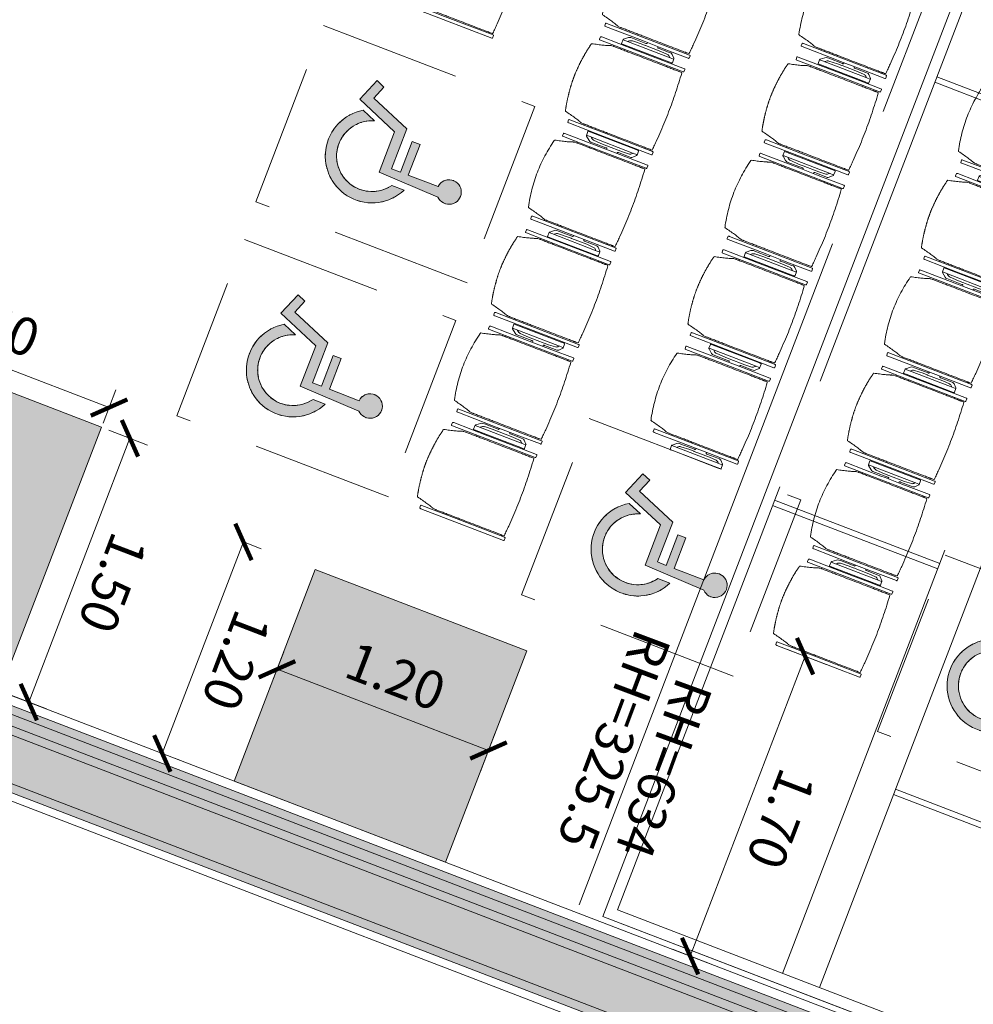
# Model space of a CAD drawing. Units: metres. Extents: x 6168 to 6379, y 343792 to 344095.
# Drawn here: x 6181 to 6187, y 344051 to 344056 of the extents above; entities that cross this region are included whole.
import ezdxf

# ---------------------------------------------------------------- set-up
doc = ezdxf.new("R2010")
doc.units = ezdxf.units.M
doc.header["$LTSCALE"] = 3
doc.header["$PDMODE"] = 35
doc.header["$PDSIZE"] = 0.3
for name, pattern in [('DASHED', [0.75, 0.5, -0.25]), ('MITTE', [2, 1.25, -0.25, 0.25, -0.25]), ('STRICHPUNKT', [7, 5, -1, 0, -1]), ('VERDECKT', [2.5, 2, -0.5])]:
    doc.linetypes.add(name, pattern=pattern)
doc.layers.get('0').update_dxf_attribs({"linetype": 'CONTINUOUS', "lineweight": 30})
doc.layers.get('Defpoints').update_dxf_attribs({"linetype": 'CONTINUOUS'})
for name, color, linetype, lineweight in [('A_01_Bebauung_Bestand', 7, 'CONTINUOUS', 20), ('A_03_DS_Deckensprung', 7, 'MITTE', 0), ('A_03_Technik', 7, 'MITTE', 0), ('A_04_Möblierung_Lose', 7, 'CONTINUOUS', 5), ('A_06_DIM_Kotenschnur', 7, 'CONTINUOUS', 5)]:
    doc.layers.add(name, color=color, linetype=linetype, lineweight=lineweight)
for name, color, linetype, lineweight, true_color in [('A_03_DS_Deckenraster', 7, 'VERDECKT', 5, 0xcc0099), ('A_03_DS_Züge', 7, 'STRICHPUNKT', 15, 0x5f9a4c), ('A_06_Solid_Bestand', 7, 'CONTINUOUS', 0, 0x595959)]:
    doc.layers.add(name, color=color, linetype=linetype, lineweight=lineweight, true_color=true_color)
doc.layers.add('B_S+V_Schraff_SV', color=7, linetype='CONTINUOUS', lineweight=13, true_color=0xa5e59f, transparency=0.4)
doc.styles.get("Standard").update_dxf_attribs({"font": 'simplex.shx'})
doc.dimstyles.get("Standard").update_dxf_attribs({"dimtxt": 0.2, "dimasz": 0.15, "dimexe": 0.1, "dimexo": 0.0225, "dimgap": 0.09, "dimtad": 1, "dimzin": 0, "dimdsep": 46, "dimtxsty": 'Standard', "dimblk": 'ARCHTICK', "dimcen": 0.09, "dimclrd": 256, "dimclre": 256, "dimadec": 0, "dimazin": 0, "dimtfac": 1, "dimtofl": 0, "dimtmove": 0, "dimatfit": 3, "dimldrblk": 'ARCHTICK', "dimfxl": 0.12, "dimfxlon": 1, "dimtolj": 1, "dimtzin": 0, "dimlwd": 5, "dimlwe": 5, "dimarcsym": 0})

# ---------------------------------------------------------------- blocks, each defined once
blk = doc.blocks.new('F1_F2_Deckenraster')
at = {"layer": 'A_03_DS_Deckenraster', "ltscale": 0.4}
for p, q in [((-20.691, -21.0871), (0, -9.1411)), ((-19.6977, -20.5136), (-25.988, -9.6185)), ((-19.8796, -20.6186), (-26.198, -9.6747)), ((-20.691, -21.0871), (-27.18, -9.8479)), ((-22.2421, -16.5266), (-23.0535, -16.9951)), ((-22.2271, -16.5526), (-23.0385, -17.0211)), ((-21.0421, -18.605), (-21.8535, -19.0735)), ((-21.0271, -18.631), (-21.8385, -19.0995)), ((-19.4678, -19.0818), (-20.2602, -19.5393)), ((-19.4528, -19.1078), (-20.2452, -19.5653))]:
    blk.add_line(p, q, dxfattribs=at)
blk = doc.blocks.new('F1_F2_Züge')
at = {"layer": 'A_03_DS_Züge', "ltscale": 0.4}
for p, q in [((-19.408, -20.6186), (1.305, -8.6599)), ((-19.408, -20.619), (1.305, -8.6604)), ((-19.408, -20.6186), (-25.935, -9.3135)), ((-19.408, -20.619), (-25.935, -9.3139))]:
    blk.add_line(p, q, dxfattribs=at)
blk = doc.blocks.new('_ArchTick')
at = {"color": 0, "linetype": 'ByBlock', "const_width": 0.15}
blk.add_lwpolyline([(-0.5, -0.5), (0.5, 0.5)], dxfattribs=at)
blk = doc.blocks.new('*D245')
at = {"layer": 'A_06_DIM_Kotenschnur', "lineweight": 5, "transparency": 16777216}
for p, q in [((-23.6523, -21.1747), (-23.5657, -21.1247)), ((-23.0523, -22.214), (-23.6523, -21.1747)), ((-23.0523, -22.214), (-22.9657, -22.164))]:
    blk.add_line(p, q, dxfattribs=at)
at = {"layer": 'Defpoints', "color": 0, "transparency": 16777216}
for p in [(-23.6523, -21.1747), (-23.6523, -21.1747), (-23.0523, -22.214)]:
    blk.add_point(p, dxfattribs=at)
at = {"layer": 'A_06_DIM_Kotenschnur', "lineweight": 5, "transparency": 16777216, "xscale": 0.15, "yscale": 0.15, "zscale": 0.15}
for p, rotation in [((-23.6523, -21.1747), 120.0000395307218), ((-23.0523, -22.214), 300.0000395307218)]:
    blk.add_blockref('_ArchTick', p, dxfattribs=dict(at, rotation=rotation))
at = {"layer": 'A_06_DIM_Kotenschnur', "color": 0, "transparency": 16777216, "insert": (-23.1877, -21.5993), "char_height": 0.2, "attachment_point": 5, "rotation": 300}
blk.add_mtext('\\A1;1.20', dxfattribs=at)
blk = doc.blocks.new('*D246')
at = {"layer": 'A_06_DIM_Kotenschnur', "lineweight": 5, "transparency": 16777216}
for p, q in [((-21.917, -20.9652), (-22.027, -20.7746)), ((-23.0163, -21.4612), (-21.977, -20.8612)), ((-22.9563, -21.5652), (-23.0663, -21.3746))]:
    blk.add_line(p, q, dxfattribs=at)
at = {"layer": 'Defpoints', "color": 0, "transparency": 16777216}
for p in [(-21.977, -20.8612), (-21.8901, -21.0119), (-22.9293, -21.6119)]:
    blk.add_point(p, dxfattribs=at)
at = {"layer": 'A_06_DIM_Kotenschnur', "lineweight": 5, "transparency": 16777216, "xscale": 0.15, "yscale": 0.15, "zscale": 0.15}
for p, rotation in [((-21.977, -20.8612), 29.99999993808088), ((-23.0163, -21.4612), 209.9999999380809)]:
    blk.add_blockref('_ArchTick', p, dxfattribs=dict(at, rotation=rotation))
at = {"layer": 'A_06_DIM_Kotenschnur', "color": 0, "transparency": 16777216, "insert": (-22.5917, -20.9967), "char_height": 0.2, "attachment_point": 5, "rotation": 30}
blk.add_mtext('\\A1;1.20', dxfattribs=at)
blk = doc.blocks.new('*D252')
at = {"layer": 'A_06_DIM_Kotenschnur', "lineweight": 5, "transparency": 16777216}
for p, q in [((-24.5611, -21.3565), (-24.3706, -21.2465)), ((-24.4572, -21.2965), (-23.7091, -22.5922)), ((-23.8131, -22.6522), (-23.6225, -22.5422))]:
    blk.add_line(p, q, dxfattribs=at)
at = {"layer": 'Defpoints', "color": 0, "transparency": 16777216}
for p in [(-24.6324, -21.3976), (-23.7091, -22.5922), (-23.8843, -22.6933)]:
    blk.add_point(p, dxfattribs=at)
at = {"layer": 'A_06_DIM_Kotenschnur', "lineweight": 5, "transparency": 16777216, "xscale": 0.15, "yscale": 0.15, "zscale": 0.15}
for p, rotation in [((-24.4572, -21.2965), 120.0000001553663), ((-23.7091, -22.5922), 300.0000001553663)]:
    blk.add_blockref('_ArchTick', p, dxfattribs=dict(at, rotation=rotation))
at = {"layer": 'A_06_DIM_Kotenschnur', "color": 0, "transparency": 16777216, "insert": (-23.9186, -21.8493), "char_height": 0.2, "attachment_point": 5, "rotation": 300}
blk.add_mtext('\\A1;1.50', dxfattribs=at)
blk = doc.blocks.new('*D253')
at = {"layer": 'A_06_DIM_Kotenschnur', "lineweight": 5, "transparency": 16777216}
for p, q in [((-24.6091, -21.3567), (-24.7032, -21.1932)), ((-25.9526, -22.0281), (-24.6533, -21.2799)), ((-25.9083, -22.1049), (-26.0025, -21.9414))]:
    blk.add_line(p, q, dxfattribs=at)
at = {"layer": 'Defpoints', "color": 0, "transparency": 16777216}
for p in [(-24.6533, -21.2799), (-24.5978, -21.3762), (-25.8971, -22.1244)]:
    blk.add_point(p, dxfattribs=at)
at = {"layer": 'A_06_DIM_Kotenschnur', "lineweight": 5, "transparency": 16777216, "xscale": 0.15, "yscale": 0.15, "zscale": 0.15}
for p, rotation in [((-24.6533, -21.2799), 29.93584010062157), ((-25.9526, -22.0281), 209.9358401006216)]:
    blk.add_blockref('_ArchTick', p, dxfattribs=dict(at, rotation=rotation))
at = {"layer": 'A_06_DIM_Kotenschnur', "color": 0, "transparency": 16777216, "insert": (-25.3978, -21.4893), "char_height": 0.2, "attachment_point": 5, "rotation": 29.9358}
blk.add_mtext('\\A1;1.50', dxfattribs=at)
blk = doc.blocks.new('PISA_Stuhl ohne')
at = {"layer": 'A_04_Möblierung_Lose', "linetype": 'Continuous'}
for p, q in [((-24.4, 27.96), (-24.4, 47.35)), ((-24.36, 47.79), (-24.39, 47.39)), ((-22.84, 47.98), (-24.16, 47.98)), ((-24.16, 47.98), (-24.16, 47.98)), ((-22.84, 47.98), (-22.84, 47.98)), ((22.6, 27.96), (22.6, 47.35)), ((22.64, 47.79), (22.61, 47.39)), ((24.16, 47.98), (22.84, 47.98)), ((22.84, 47.98), (22.84, 47.98)), ((24.16, 47.98), (24.16, 47.98)), ((24.39, 47.39), (24.36, 47.79)), ((-22, 40.62), (-22, 39.8)), ((22, 40.71), (22, 39.9)), ((-24.4, 12.58), (-24.4, 27.96)), ((22.6, 0.44), (22.6, 27.96)), ((24.4, 27.96), (24.4, 0.44)), ((-24.4, 0.44), (-24.4, 12.58)), ((-24.39, 0.39), (-24.37, 0.25)), ((-24.17, 0.07), (-22.83, 0.07)), ((-24.17, 0.07), (-24.17, 0.07)), ((-22.83, 0.07), (-22.83, 0.07)), ((22.61, 0.39), (22.63, 0.25)), ((22.83, 0.07), (24.17, 0.07)), ((22.83, 0.07), (22.83, 0.07)), ((24.17, 0.07), (24.17, 0.07)), ((24.37, 0.25), (24.39, 0.39))]:
    blk.add_line(p, q, dxfattribs=at)
for points in [[(18.89, 51.27), (18.6, 51.34), (18.31, 51.41), (18.02, 51.48), (17.73, 51.54), (17.44, 51.61), (17.15, 51.67), (16.86, 51.73), (16.56, 51.79), (16.27, 51.85), (15.98, 51.91), (15.69, 51.96), (15.39, 52.02), (15.1, 52.07), (14.81, 52.12), (14.51, 52.18), (14.22, 52.23), (13.93, 52.28), (13.63, 52.33), (13.34, 52.37), (13.04, 52.42), (12.75, 52.47), (12.46, 52.51), (12.16, 52.56), (11.87, 52.6), (11.57, 52.64), (11.28, 52.68), (10.98, 52.72), (10.69, 52.76), (10.39, 52.79), (10.09, 52.83), (9.8, 52.87), (9.5, 52.9), (9.21, 52.93), (8.91, 52.97), (8.61, 53), (8.32, 53.03), (8.02, 53.06), (7.72, 53.09), (7.43, 53.11), (7.13, 53.14), (6.83, 53.17), (6.53, 53.19), (6.24, 53.22), (5.94, 53.24), (5.64, 53.26), (5.34, 53.28), (5.05, 53.31), (4.75, 53.33), (4.45, 53.35), (4.15, 53.36), (3.85, 53.38), (3.56, 53.4), (3.26, 53.41), (2.96, 53.43), (2.66, 53.44), (2.37, 53.45), (2.07, 53.46), (1.77, 53.47), (1.47, 53.48), (1.18, 53.48), (0.88, 53.49), (0.58, 53.49), (0.28, 53.49), (-0.01, 53.49), (-0.31, 53.49), (-0.61, 53.48), (-0.91, 53.48), (-1.2, 53.47), (-1.5, 53.46), (-1.8, 53.45), (-2.1, 53.44), (-2.39, 53.43), (-2.69, 53.41), (-2.99, 53.4), (-3.29, 53.38), (-3.58, 53.36), (-3.88, 53.35), (-4.18, 53.33), (-4.48, 53.31), (-4.77, 53.29), (-5.07, 53.26), (-5.37, 53.24), (-5.67, 53.22), (-5.96, 53.19), (-6.26, 53.17), (-6.56, 53.14), (-6.86, 53.12), (-7.15, 53.09), (-7.45, 53.06), (-7.75, 53.03), (-8.04, 53), (-8.34, 52.97), (-8.64, 52.94), (-8.93, 52.9), (-9.23, 52.87), (-9.52, 52.83), (-9.82, 52.8), (-10.12, 52.76), (-10.41, 52.72), (-10.71, 52.68), (-11, 52.64), (-11.3, 52.6), (-11.59, 52.56), (-11.89, 52.52), (-12.18, 52.47), (-12.47, 52.43), (-12.77, 52.38), (-13.06, 52.33), (-13.36, 52.28), (-13.65, 52.23), (-13.94, 52.18), (-14.24, 52.13), (-14.53, 52.08), (-14.82, 52.02), (-15.11, 51.97), (-15.41, 51.91), (-15.7, 51.86), (-15.99, 51.8), (-16.28, 51.74), (-16.57, 51.68), (-16.86, 51.61), (-17.16, 51.55), (-17.45, 51.48), (-17.74, 51.42), (-18.03, 51.35), (-18.32, 51.28), (-18.61, 51.21), (-18.9, 51.14)], [(-22.64, 47.79), (-22.61, 47.39), (-22.6, 47.35), (-22.6, 27.96), (-22.6, 0.44), (-22.61, 0.39), (-22.63, 0.25)], [(22.61, 47.39), (22.6, 47.35)], [(24.39, 47.39), (24.4, 47.35)], [(24.4, 47.35), (24.4, 27.96)], [(-24.39, 0.39), (-24.4, 0.44)], [(22.61, 0.39), (22.6, 0.44)], [(24.39, 0.39), (24.4, 0.44)]]:
    blk.add_lwpolyline(points, dxfattribs=at)
at = {"layer": 'A_04_Möblierung_Lose'}
blk.add_lwpolyline([(-24.39, 47.39), (-24.4, 47.35)], dxfattribs=at)
at = {"layer": 'A_04_Möblierung_Lose', "linetype": 'Continuous'}
for points in [[(-24.16, 47.98), (-24.17, 47.98), (-24.19, 47.97), (-24.21, 47.97), (-24.24, 47.96), (-24.27, 47.95), (-24.29, 47.93), (-24.31, 47.91), (-24.33, 47.89), (-24.34, 47.86), (-24.35, 47.83), (-24.36, 47.81), (-24.36, 47.79), (-24.36, 47.78)], [(-22.64, 47.78), (-22.64, 47.79), (-22.64, 47.81), (-22.65, 47.83), (-22.66, 47.86), (-22.67, 47.89), (-22.69, 47.91), (-22.71, 47.93), (-22.73, 47.95), (-22.76, 47.96), (-22.79, 47.97), (-22.81, 47.97), (-22.83, 47.98), (-22.84, 47.98)], [(22.84, 47.98), (22.83, 47.98), (22.81, 47.97), (22.79, 47.97), (22.76, 47.96), (22.73, 47.95), (22.71, 47.93), (22.69, 47.91), (22.67, 47.89), (22.66, 47.86), (22.65, 47.83), (22.64, 47.81), (22.64, 47.79), (22.64, 47.78)], [(24.36, 47.78), (24.36, 47.79), (24.36, 47.81), (24.35, 47.83), (24.34, 47.86), (24.33, 47.89), (24.31, 47.91), (24.29, 47.93), (24.27, 47.95), (24.24, 47.96), (24.21, 47.97), (24.19, 47.97), (24.17, 47.98), (24.16, 47.98)], [(-24.37, 0.27), (-24.37, 0.26), (-24.37, 0.24), (-24.36, 0.22), (-24.35, 0.19), (-24.34, 0.16), (-24.32, 0.14), (-24.3, 0.12), (-24.28, 0.1), (-24.25, 0.09), (-24.22, 0.08), (-24.2, 0.07), (-24.18, 0.07), (-24.17, 0.07)], [(-22.83, 0.07), (-22.82, 0.07), (-22.8, 0.07), (-22.77, 0.08), (-22.75, 0.09), (-22.72, 0.1), (-22.7, 0.12), (-22.68, 0.14), (-22.66, 0.16), (-22.65, 0.19), (-22.64, 0.22), (-22.63, 0.24), (-22.63, 0.26), (-22.63, 0.27)], [(22.63, 0.27), (22.63, 0.26), (22.63, 0.24), (22.64, 0.22), (22.65, 0.19), (22.66, 0.16), (22.68, 0.14), (22.7, 0.12), (22.72, 0.1), (22.75, 0.09), (22.78, 0.08), (22.8, 0.07), (22.82, 0.07), (22.83, 0.07)], [(24.17, 0.07), (24.18, 0.07), (24.2, 0.07), (24.23, 0.08), (24.25, 0.09), (24.28, 0.1), (24.3, 0.12), (24.32, 0.14), (24.34, 0.16), (24.35, 0.19), (24.36, 0.22), (24.37, 0.24), (24.37, 0.26), (24.37, 0.27)]]:
    blk.add_open_spline(points, degree=3, dxfattribs=at)
for points, knots in [([(-19.18, 50.99), (-19.42, 49.97), (-19.66, 48.92), (-20.14, 46.93), (-20.38, 45.97), (-20.85, 44.26), (-21.08, 43.5), (-21.37, 42.63), (-21.42, 42.47), (-21.51, 42.23), (-21.54, 42.16), (-21.59, 42.02), (-21.62, 41.96), (-21.68, 41.83), (-21.7, 41.76), (-21.76, 41.57), (-21.79, 41.45), (-21.88, 41.09), (-21.94, 40.92), (-22, 40.62)], [0, 0, 0, 0, 0.25, 0.25, 0.5, 0.5, 0.75, 0.75, 0.8125, 0.8125, 0.84375, 0.84375, 0.875, 0.875, 0.90625, 0.90625, 0.9375, 0.9375, 1, 1, 1, 1]), ([(-19.18, 50.99), (-19.18, 51), (-19.17, 51.01), (-19.14, 51.04), (-19.13, 51.05), (-19.08, 51.07), (-19.06, 51.08), (-19, 51.11), (-18.97, 51.12), (-18.92, 51.13), (-18.91, 51.13), (-18.9, 51.14)], [0, 0, 0, 0, 0.224004, 0.224004, 0.447802, 0.447802, 0.675436, 0.675436, 0.911307, 0.911307, 1, 1, 1, 1]), ([(18.89, 51.27), (18.92, 51.26), (18.95, 51.26), (19, 51.24), (19.03, 51.23), (19.09, 51.2), (19.11, 51.19), (19.15, 51.17), (19.16, 51.16), (19.17, 51.14), (19.17, 51.14), (19.17, 51.13)], [0, 0, 0, 0, 0.185773, 0.185773, 0.427403, 0.427403, 0.668474, 0.668474, 0.90083, 0.90083, 1, 1, 1, 1]), ([(22, 40.71), (21.94, 41.04), (21.88, 41.23), (21.79, 41.58), (21.76, 41.7), (21.7, 41.89), (21.67, 41.96), (21.62, 42.08), (21.59, 42.13), (21.54, 42.27), (21.51, 42.34), (21.42, 42.58), (21.37, 42.75), (21.08, 43.63), (20.85, 44.38), (20.14, 46.95), (19.66, 49.11), (19.17, 51.13)], [0, 0, 0, 0, 0.0625, 0.0625, 0.09375, 0.09375, 0.125, 0.125, 0.15625, 0.15625, 0.1875, 0.1875, 0.25, 0.25, 0.5, 0.5, 1, 1, 1, 1]), ([(-22, 39.8), (-22, 39.68), (-22, 39.54), (-22, 39.17), (-22, 38.94), (-22, 38.38), (-22, 38.04), (-22, 37.31), (-22, 36.89), (-22, 36.04), (-22, 35.61), (-22, 34.76), (-22, 34.33), (-22, 33.05), (-22, 32.2), (-22, 27.95), (-22, 24.55), (-22, 19.45), (-22, 17.76), (-22, 14.36), (-22, 12.67), (-22, 10.12), (-22, 9.27), (-22, 7.57), (-22, 6.72), (-22, 5.45), (-22, 5.02), (-22, 4.16), (-22, 3.73), (-22, 3.12), (-22, 2.92), (-22, 2.53), (-22, 2.33), (-22, 1.77), (-22, 1.43), (-22, 1.12)], [0, 0, 0, 0, 0.03125, 0.03125, 0.0625, 0.0625, 0.09375, 0.09375, 0.125, 0.125, 0.15625, 0.15625, 0.1875, 0.1875, 0.25, 0.25, 0.5, 0.5, 0.625, 0.625, 0.75, 0.75, 0.8125, 0.8125, 0.875, 0.875, 0.90625, 0.90625, 0.9375, 0.9375, 0.953125, 0.953125, 0.96875, 0.96875, 1, 1, 1, 1]), ([(22, 1.12), (22, 1.43), (22, 1.77), (22, 2.33), (22, 2.52), (22, 2.92), (22, 3.12), (22, 3.73), (22, 4.16), (22, 5.02), (22, 5.44), (22, 7.57), (22, 9.27), (22, 12.66), (22, 14.35), (22, 17.74), (22, 19.44), (22, 22.83), (22, 24.53), (22, 27.07), (22, 27.92), (22, 29.61), (22, 30.46), (22, 32.16), (22, 33.01), (22, 34.28), (22, 34.71), (22, 35.56), (22, 35.99), (22, 36.83), (22, 37.25), (22, 38.01), (22, 38.35), (22, 38.95), (22, 39.2), (22, 39.61), (22, 39.77), (22, 39.9)], [0, 0, 0, 0, 0.03125, 0.03125, 0.046875, 0.046875, 0.0625, 0.0625, 0.09375, 0.09375, 0.125, 0.125, 0.25, 0.25, 0.375, 0.375, 0.5, 0.5, 0.625, 0.625, 0.6875, 0.6875, 0.75, 0.75, 0.8125, 0.8125, 0.84375, 0.84375, 0.875, 0.875, 0.90625, 0.90625, 0.9375, 0.9375, 0.96875, 0.96875, 1, 1, 1, 1]), ([(-22, 1.12), (-22, 1.1), (-21.99, 1.08), (-21.97, 1.03), (-21.96, 1.01), (-21.91, 0.97), (-21.89, 0.96), (-21.83, 0.93), (-21.8, 0.92), (-21.76, 0.92), (-21.75, 0.91), (-21.74, 0.91)], [0, 0, 0, 0, 0.234724, 0.234724, 0.469461, 0.469461, 0.704013, 0.704013, 0.938475, 0.938475, 1, 1, 1, 1]), ([(-21.74, 0.91), (-19.94, 0.74), (-18.13, 0.63), (-14.51, 0.41), (-12.7, 0.33), (-9.08, 0.17), (-7.27, 0.09), (-3.63, 0), (-1.82, 0), (1.82, 0), (3.64, 0), (7.27, 0.09), (9.08, 0.17), (12.71, 0.33), (14.52, 0.42), (17.23, 0.58), (18.13, 0.64), (19.94, 0.76), (20.84, 0.83), (21.74, 0.91)], [0, 0, 0, 0, 0.125, 0.125, 0.25, 0.25, 0.375, 0.375, 0.5, 0.5, 0.625, 0.625, 0.75, 0.75, 0.875, 0.875, 0.9375, 0.9375, 1, 1, 1, 1]), ([(21.74, 0.91), (21.77, 0.92), (21.81, 0.92), (21.87, 0.94), (21.89, 0.96), (21.94, 0.99), (21.96, 1.01), (21.99, 1.06), (22, 1.08), (22, 1.11), (22, 1.12), (22, 1.12)], [0, 0, 0, 0, 0.234448, 0.234448, 0.468896, 0.468896, 0.703347, 0.703347, 0.937838, 0.937838, 1, 1, 1, 1])]:
    blk.add_open_spline(points, degree=3, knots=knots, dxfattribs=at)
blk = doc.blocks.new('PISA_Stuhl mit')
at = {"layer": 'A_04_Möblierung_Lose', "linetype": 'Continuous'}
for p, q in [((-24.4, 27.96), (-24.4, 47.35)), ((-24.36, 47.78), (-24.39, 47.39)), ((-22.84, 47.98), (-24.16, 47.98)), ((-24.16, 47.98), (-24.16, 47.97)), ((-22.84, 47.98), (-22.84, 47.97)), ((-22.61, 47.39), (-22.64, 47.78)), ((-22.6, 47.35), (-22.6, 27.96)), ((22.6, 0.44), (22.6, 47.35)), ((22.64, 47.78), (22.61, 47.39)), ((24.16, 47.98), (22.84, 47.98)), ((22.84, 47.98), (22.84, 47.97)), ((24.16, 47.98), (24.16, 47.97)), ((24.39, 47.39), (24.36, 47.78)), ((24.4, 47.35), (24.4, 27.96)), ((-22, 40.62), (-22, 39.8)), ((22, 40.71), (22, 39.9)), ((-29.9, 34.68), (-29.9, 36.09)), ((-29.9, 9.47), (-29.9, 34.68)), ((-27.55, 36.26), (-29.77, 36.26)), ((-27.6, 34.68), (-27.6, 36.2)), ((-27.6, 9.47), (-27.6, 34.68)), ((-27.34, 33.18), (-27.6, 33.44)), ((-27.24, 36.04), (-25.56, 33.97)), ((-26.2, 26.52), (-26.45, 31.41)), ((-25.1, 32.79), (-25.1, 24.2)), ((25.1, 32.79), (25.1, 31.93)), ((25.1, 31.93), (25.1, 24.2)), ((27.24, 36.04), (25.56, 33.97)), ((26.2, 26.52), (26.45, 31.41)), ((27.34, 33.18), (27.6, 33.44)), ((29.77, 36.26), (27.55, 36.26)), ((27.6, 34.68), (27.6, 36.2)), ((27.6, 9.47), (27.6, 34.68)), ((29.9, 34.68), (29.9, 36.09)), ((29.9, 9.47), (29.9, 34.68)), ((-26.2, 24.2), (-26.2, 26.52)), ((-24.4, 25.51), (-24.4, 27.96)), ((-22.6, 27.96), (-22.6, 0.44)), ((24.4, 27.96), (24.4, 25.51)), ((26.2, 24.2), (26.2, 26.52)), ((-26.2, 15.3), (-26.2, 24.2)), ((-25.1, 24.2), (-25.1, 24)), ((-25.1, 24), (-25.1, 23.93)), ((-24.8, 23.63), (-24.4, 23.63)), ((-24.4, 15.98), (-24.4, 25.51)), ((24.4, 25.51), (24.4, 15.98)), ((24.8, 23.63), (24.4, 23.63)), ((25.1, 24.2), (25.1, 24)), ((25.1, 24), (25.1, 23.93)), ((26.2, 24), (26.2, 24.2)), ((26.2, 15.3), (26.2, 24)), ((-25.1, 17.38), (-25.1, 17.33)), ((-25.1, 17.33), (-25.1, 17.17)), ((-25.1, 17.17), (-25.1, 10.99)), ((-24.8, 17.68), (-24.4, 17.68)), ((-24.4, 12.57), (-24.4, 15.98)), ((24.8, 17.68), (24.4, 17.68)), ((24.4, 15.98), (24.4, 12.57)), ((25.1, 17.38), (25.1, 17.17)), ((25.1, 17.17), (25.1, 10.99)), ((-26.45, 11.41), (-26.2, 15.3)), ((-25.1, 10.99), (-25.1, 10.09)), ((-24.4, 0.44), (-24.4, 12.57)), ((24.4, 12.57), (24.4, 0.44)), ((25.1, 10.99), (25.1, 10.09)), ((26.45, 11.41), (26.2, 15.3)), ((-29.9, 7.85), (-29.9, 9.47)), ((-29.58, 7.45), (-27.42, 7.45)), ((-27.6, 9.79), (-27.34, 9.99)), ((-27.6, 7.67), (-27.6, 9.47)), ((-25.56, 9.14), (-27.16, 7.57)), ((25.56, 9.14), (27.16, 7.57)), ((27.6, 9.79), (27.34, 9.99)), ((27.42, 7.45), (29.58, 7.45)), ((27.6, 7.67), (27.6, 9.47)), ((29.9, 7.85), (29.9, 9.47)), ((-24.39, 0.38), (-24.37, 0.24)), ((-24.17, 0.06), (-24.17, 0.07)), ((-24.17, 0.06), (-22.83, 0.06)), ((-22.83, 0.06), (-22.83, 0.07)), ((-22.63, 0.24), (-22.61, 0.38)), ((22.61, 0.38), (22.63, 0.24)), ((22.83, 0.06), (22.83, 0.07)), ((22.83, 0.06), (24.17, 0.06)), ((24.17, 0.06), (24.17, 0.07)), ((24.37, 0.24), (24.39, 0.38))]:
    blk.add_line(p, q, dxfattribs=at)
at = {"layer": 'A_04_Möblierung_Lose'}
for points in [[(-24.39, 47.39), (-24.4, 47.35)], [(-22.61, 47.39), (-22.6, 47.35)], [(22.61, 47.39), (22.6, 47.35)], [(24.4, 47.35), (24.39, 47.39)], [(-24.39, 0.38), (-24.4, 0.44)], [(-22.61, 0.38), (-22.6, 0.44)], [(22.6, 0.44), (22.61, 0.38)], [(24.39, 0.38), (24.4, 0.44)]]:
    blk.add_lwpolyline(points, dxfattribs=at)
at = {"layer": 'A_04_Möblierung_Lose', "linetype": 'Continuous'}
for centre, major_axis, ratio, start_param, end_param in [((-27.52, 34.46), (0.11, -1.8), 0.412192, 2.618158, 2.867609), ((-34.45, 31.3), (8, 0), 0.513216, 0.026437, 0.475695), ((-31.1, 32.79), (6, 0), 0.513216, 0, 0.394791), ((31.1, 32.79), (6, 0), 0.513216, 2.746802, 3.141593), ((34.45, 31.3), (8, 0), 0.513216, 2.665897, 3.115155), ((27.52, 34.46), (0.11, 1.8), 0.412192, 0.273984, 0.523435), ((-24.8, 23.93), (0.3, 0), 0.992397, 3.141593, 4.712389), ((24.8, 23.93), (-0.3, 0), 0.992397, 1.570796, 3.141593), ((-24.8, 17.38), (-0.3, 0), 0.992397, 4.712389, 6.283185), ((24.8, 17.38), (0.3, 0), 0.992397, 0, 1.570796), ((-34.45, 11.49), (8, 0), 0.409378, 5.80749, 6.256748), ((34.45, 11.49), (8, 0), 0.409378, 3.16803, 3.617288), ((-29.69, 9.25), (0.15, -1.8), 0.508472, 6.169443, 6.239649), ((-27.52, 9.25), (0.11, -1.8), 0.412192, 6.259426, 6.626764), ((-31.1, 10.09), (6, 0), 0.409378, 5.888394, 6.283185), ((31.1, 10.09), (6, 0), 0.409378, 3.141593, 3.536384), ((27.52, 9.25), (0.11, 1.8), 0.412192, 2.798014, 3.165352), ((29.69, 9.25), (0.15, 1.8), 0.508472, 3.185129, 3.255335)]:
    blk.add_ellipse(centre, major_axis=major_axis, ratio=ratio, start_param=start_param, end_param=end_param, dxfattribs=at)
for points, knots in [([(18.89, 51.27), (17.34, 51.65), (15.79, 51.96), (12.65, 52.5), (11.08, 52.72), (7.92, 53.08), (6.34, 53.22), (3.16, 53.43), (1.57, 53.5), (-1.6, 53.48), (-3.19, 53.4), (-6.36, 53.17), (-7.95, 53.02), (-11.1, 52.64), (-12.67, 52.41), (-15.8, 51.85), (-17.35, 51.53), (-18.9, 51.14)], [0, 0, 0, 0, 0.125, 0.125, 0.25, 0.25, 0.375, 0.375, 0.5, 0.5, 0.625, 0.625, 0.75, 0.75, 0.875, 0.875, 1, 1, 1, 1]), ([(-19.18, 50.99), (-19.42, 49.97), (-19.66, 48.92), (-20.14, 46.93), (-20.38, 45.97), (-20.85, 44.26), (-21.08, 43.5), (-21.37, 42.63), (-21.42, 42.47), (-21.51, 42.23), (-21.54, 42.16), (-21.59, 42.02), (-21.62, 41.96), (-21.68, 41.83), (-21.7, 41.76), (-21.76, 41.57), (-21.79, 41.45), (-21.88, 41.09), (-21.94, 40.92), (-22, 40.62)], [0, 0, 0, 0, 0.25, 0.25, 0.5, 0.5, 0.75, 0.75, 0.8125, 0.8125, 0.84375, 0.84375, 0.875, 0.875, 0.90625, 0.90625, 0.9375, 0.9375, 1, 1, 1, 1]), ([(-19.18, 50.99), (-19.18, 51), (-19.17, 51.01), (-19.14, 51.04), (-19.13, 51.05), (-19.08, 51.07), (-19.06, 51.08), (-19, 51.11), (-18.97, 51.12), (-18.92, 51.13), (-18.91, 51.13), (-18.9, 51.14)], [0, 0, 0, 0, 0.224004, 0.224004, 0.447802, 0.447802, 0.675436, 0.675436, 0.911307, 0.911307, 1, 1, 1, 1]), ([(18.89, 51.27), (18.92, 51.26), (18.95, 51.26), (19, 51.24), (19.03, 51.23), (19.09, 51.2), (19.11, 51.19), (19.15, 51.17), (19.16, 51.16), (19.17, 51.14), (19.17, 51.14), (19.17, 51.13)], [0, 0, 0, 0, 0.185773, 0.185773, 0.427403, 0.427403, 0.668474, 0.668474, 0.90083, 0.90083, 1, 1, 1, 1]), ([(22, 40.71), (21.94, 41.04), (21.88, 41.23), (21.79, 41.58), (21.76, 41.7), (21.7, 41.89), (21.67, 41.96), (21.62, 42.08), (21.59, 42.13), (21.54, 42.27), (21.51, 42.34), (21.42, 42.58), (21.37, 42.75), (21.08, 43.63), (20.85, 44.38), (20.14, 46.95), (19.66, 49.11), (19.17, 51.13)], [0, 0, 0, 0, 0.0625, 0.0625, 0.09375, 0.09375, 0.125, 0.125, 0.15625, 0.15625, 0.1875, 0.1875, 0.25, 0.25, 0.5, 0.5, 1, 1, 1, 1]), ([(-22, 39.8), (-22, 39.68), (-22, 39.54), (-22, 39.17), (-22, 38.94), (-22, 38.38), (-22, 38.04), (-22, 37.31), (-22, 36.89), (-22, 36.04), (-22, 35.61), (-22, 34.76), (-22, 34.33), (-22, 33.05), (-22, 32.2), (-22, 27.95), (-22, 24.55), (-22, 19.45), (-22, 17.76), (-22, 14.36), (-22, 12.67), (-22, 10.12), (-22, 9.27), (-22, 7.57), (-22, 6.72), (-22, 5.45), (-22, 5.02), (-22, 4.16), (-22, 3.73), (-22, 3.12), (-22, 2.92), (-22, 2.53), (-22, 2.33), (-22, 1.77), (-22, 1.43), (-22, 1.12)], [0, 0, 0, 0, 0.03125, 0.03125, 0.0625, 0.0625, 0.09375, 0.09375, 0.125, 0.125, 0.15625, 0.15625, 0.1875, 0.1875, 0.25, 0.25, 0.5, 0.5, 0.625, 0.625, 0.75, 0.75, 0.8125, 0.8125, 0.875, 0.875, 0.90625, 0.90625, 0.9375, 0.9375, 0.953125, 0.953125, 0.96875, 0.96875, 1, 1, 1, 1]), ([(22, 1.12), (22, 1.43), (22, 1.77), (22, 2.33), (22, 2.52), (22, 2.92), (22, 3.12), (22, 3.73), (22, 4.16), (22, 5.02), (22, 5.44), (22, 7.57), (22, 9.27), (22, 12.66), (22, 14.35), (22, 17.74), (22, 19.44), (22, 22.83), (22, 24.53), (22, 27.07), (22, 27.92), (22, 29.61), (22, 30.46), (22, 32.16), (22, 33.01), (22, 34.28), (22, 34.71), (22, 35.56), (22, 35.99), (22, 36.83), (22, 37.25), (22, 38.01), (22, 38.35), (22, 38.95), (22, 39.2), (22, 39.61), (22, 39.77), (22, 39.9)], [0, 0, 0, 0, 0.03125, 0.03125, 0.046875, 0.046875, 0.0625, 0.0625, 0.09375, 0.09375, 0.125, 0.125, 0.25, 0.25, 0.375, 0.375, 0.5, 0.5, 0.625, 0.625, 0.6875, 0.6875, 0.75, 0.75, 0.8125, 0.8125, 0.84375, 0.84375, 0.875, 0.875, 0.90625, 0.90625, 0.9375, 0.9375, 0.96875, 0.96875, 1, 1, 1, 1]), ([(-29.78, 36.26), (-29.8, 36.26), (-29.82, 36.26), (-29.88, 36.22), (-29.9, 36.17), (-29.9, 36.09)], [0, 0, 0, 0, 0.288851, 0.288851, 1, 1, 1, 1]), ([(29.78, 36.26), (29.8, 36.26), (29.82, 36.26), (29.88, 36.22), (29.9, 36.17), (29.9, 36.09)], [0, 0, 0, 0, 0.288851, 0.288851, 1, 1, 1, 1]), ([(-29.9, 7.85), (-29.9, 7.73), (-29.88, 7.64), (-29.8, 7.5), (-29.73, 7.46), (-29.64, 7.45)], [0, 0, 0, 0, 0.5, 0.5, 1, 1, 1, 1]), ([(29.9, 7.85), (29.9, 7.73), (29.88, 7.64), (29.8, 7.5), (29.73, 7.46), (29.64, 7.45)], [0, 0, 0, 0, 0.5, 0.5, 1, 1, 1, 1]), ([(-22, 1.12), (-22, 1.1), (-21.99, 1.08), (-21.97, 1.03), (-21.96, 1.01), (-21.91, 0.97), (-21.89, 0.96), (-21.83, 0.93), (-21.8, 0.92), (-21.76, 0.92), (-21.75, 0.91), (-21.74, 0.91)], [0, 0, 0, 0, 0.234724, 0.234724, 0.469461, 0.469461, 0.704013, 0.704013, 0.938475, 0.938475, 1, 1, 1, 1]), ([(-21.74, 0.91), (-19.94, 0.74), (-18.13, 0.63), (-14.51, 0.41), (-12.7, 0.33), (-9.08, 0.17), (-7.27, 0.09), (-3.63, 0), (-1.82, 0), (1.82, 0), (3.64, 0), (7.27, 0.09), (9.08, 0.17), (12.71, 0.33), (14.52, 0.42), (17.23, 0.58), (18.13, 0.64), (19.94, 0.76), (20.84, 0.83), (21.74, 0.91)], [0, 0, 0, 0, 0.125, 0.125, 0.25, 0.25, 0.375, 0.375, 0.5, 0.5, 0.625, 0.625, 0.75, 0.75, 0.875, 0.875, 0.9375, 0.9375, 1, 1, 1, 1]), ([(21.74, 0.91), (21.77, 0.92), (21.81, 0.92), (21.87, 0.94), (21.89, 0.96), (21.94, 0.99), (21.96, 1.01), (21.99, 1.06), (22, 1.08), (22, 1.11), (22, 1.12), (22, 1.12)], [0, 0, 0, 0, 0.234448, 0.234448, 0.468896, 0.468896, 0.703347, 0.703347, 0.937838, 0.937838, 1, 1, 1, 1])]:
    blk.add_open_spline(points, degree=3, knots=knots, dxfattribs=at)
for points in [[(-24.16, 47.97), (-24.17, 47.97), (-24.19, 47.97), (-24.21, 47.96), (-24.24, 47.95), (-24.27, 47.94), (-24.29, 47.92), (-24.31, 47.9), (-24.33, 47.88), (-24.34, 47.85), (-24.35, 47.83), (-24.36, 47.8), (-24.36, 47.78), (-24.36, 47.77)], [(-22.64, 47.77), (-22.64, 47.78), (-22.64, 47.8), (-22.65, 47.83), (-22.66, 47.85), (-22.67, 47.88), (-22.69, 47.9), (-22.71, 47.92), (-22.73, 47.94), (-22.76, 47.95), (-22.79, 47.96), (-22.81, 47.97), (-22.83, 47.97), (-22.84, 47.97)], [(22.84, 47.97), (22.83, 47.97), (22.81, 47.97), (22.79, 47.96), (22.76, 47.95), (22.73, 47.94), (22.71, 47.92), (22.69, 47.9), (22.67, 47.88), (22.66, 47.85), (22.65, 47.83), (22.64, 47.8), (22.64, 47.78), (22.64, 47.77)], [(24.36, 47.77), (24.36, 47.78), (24.36, 47.8), (24.35, 47.83), (24.34, 47.85), (24.33, 47.88), (24.31, 47.9), (24.29, 47.92), (24.27, 47.94), (24.24, 47.95), (24.21, 47.96), (24.19, 47.97), (24.17, 47.97), (24.16, 47.97)], [(-27.6, 36.2), (-27.6, 36.28), (-27.54, 36.28), (-27.42, 36.2)], [(27.6, 36.2), (27.6, 36.28), (27.54, 36.28), (27.42, 36.2)], [(-27.42, 7.45), (-27.54, 7.45), (-27.6, 7.52), (-27.6, 7.67)], [(27.42, 7.45), (27.54, 7.45), (27.6, 7.52), (27.6, 7.67)], [(-24.37, 0.27), (-24.37, 0.26), (-24.37, 0.24), (-24.36, 0.21), (-24.35, 0.18), (-24.34, 0.16), (-24.32, 0.13), (-24.3, 0.11), (-24.28, 0.1), (-24.25, 0.08), (-24.22, 0.07), (-24.2, 0.07), (-24.18, 0.07), (-24.17, 0.07)], [(-22.83, 0.07), (-22.82, 0.07), (-22.8, 0.07), (-22.77, 0.07), (-22.75, 0.08), (-22.72, 0.1), (-22.7, 0.11), (-22.68, 0.13), (-22.66, 0.16), (-22.65, 0.18), (-22.64, 0.21), (-22.63, 0.24), (-22.63, 0.26), (-22.63, 0.27)], [(22.63, 0.27), (22.63, 0.26), (22.63, 0.24), (22.64, 0.21), (22.65, 0.18), (22.66, 0.16), (22.68, 0.13), (22.7, 0.11), (22.72, 0.1), (22.75, 0.08), (22.78, 0.07), (22.8, 0.07), (22.82, 0.07), (22.83, 0.07)], [(24.17, 0.07), (24.18, 0.07), (24.2, 0.07), (24.23, 0.07), (24.25, 0.08), (24.28, 0.1), (24.3, 0.11), (24.32, 0.13), (24.34, 0.16), (24.35, 0.18), (24.36, 0.21), (24.37, 0.24), (24.37, 0.26), (24.37, 0.27)]]:
    blk.add_open_spline(points, degree=3, dxfattribs=at)
blk = doc.blocks.new('SYMBOL - Behindertenstellplatz_2')
at = {"layer": 'A_04_Möblierung_Lose'}
h = blk.add_hatch(color=254, dxfattribs=at)
h.paths.add_polyline_path([(42.71, 24.14), (48.1, 24.32), (53.32, 25.66), (58.13, 28.1), (62.3, 31.52), (65.62, 35.77), (62.54, 43.4), (60.6, 39.06), (57.63, 35.34), (53.55, 32.39), (49.42, 30.7), (44.71, 30.07), (39.99, 30.64), (35.56, 32.39), (31.72, 35.19), (28.71, 38.86), (26.71, 43.18), (25.87, 47.86), (26.23, 52.6), (27.77, 57.1), (30.39, 61.06), (33.93, 64.24), (33.93, 71.15), (29.34, 68.31), (25.48, 64.55), (22.53, 60.04), (20.62, 54.99), (19.86, 49.65), (20.26, 44.28), (21.97, 38.86), (24.47, 34.41), (28.07, 30.4), (32.45, 27.25), (37.41, 25.14)], flags=0)
h.paths.add_polyline_path([(70.4, 31.95), (82.85, 36.98), (80.98, 41.62), (73.63, 38.65), (64.64, 60.9), (42.04, 60.9), (42.04, 65.9), (59.39, 65.9), (59.39, 70.4), (42.04, 70.4), (42.04, 87.31), (43.67, 87.67), (45.15, 88.44), (46.38, 89.56), (47.29, 90.95), (47.81, 92.53), (47.92, 94.19), (47.59, 95.83), (46.86, 97.32), (45.78, 98.59), (44.41, 99.53), (42.84, 100.09), (41.18, 100.24), (39.54, 99.96), (38.03, 99.27), (36.74, 98.22), (35.76, 96.88), (35.15, 95.32), (34.96, 93.67), (35.2, 92.02), (35.85, 90.49), (36.87, 89.17), (38.04, 55.4), (60.93, 55.4), (67.69, 38.65)], flags=0)
for p, q in [((36.87, 89.17), (38.04, 55.4)), ((42.04, 70.4), (42.04, 87.31)), ((33.93, 64.24), (33.93, 71.15)), ((59.39, 70.4), (42.04, 70.4)), ((59.39, 65.9), (59.39, 70.4)), ((42.04, 60.9), (42.04, 65.9)), ((42.04, 65.9), (59.39, 65.9)), ((64.64, 60.9), (42.04, 60.9)), ((73.63, 38.65), (64.64, 60.9)), ((38.04, 55.4), (60.93, 55.4)), ((60.93, 55.4), (70.4, 31.95)), ((65.62, 35.77), (62.54, 43.4)), ((70.4, 31.95), (82.85, 36.98)), ((80.98, 41.62), (73.63, 38.65)), ((82.85, 36.98), (80.98, 41.62))]:
    blk.add_line(p, q, dxfattribs=at)
at = {"layer": 'A_04_Möblierung_Lose', "linetype": 'DASHED', "ltscale": 50}
blk.add_lwpolyline([(100, 120), (0, 120), (0, 0), (100, 0)], close=True, dxfattribs=at)
at = {"layer": 'A_04_Möblierung_Lose'}
for centre, radius, start, end in [((41.45, 93.76), 6.48, 275.3015, 225.0638), ((41.44, 93.75), 6.5, 118.5673, 120), ((41.44, 93.75), 6.5, 88.5877, 90), ((41.44, 93.75), 6.5, 58.4205, 60), ((41.44, 93.75), 6.5, 178.1501, 180), ((41.44, 93.75), 6.5, 148.3916, 150), ((41.44, 93.75), 6.5, 28.0911, 30), ((41.44, 93.75), 6.5, 0, 1.4497), ((41.44, 93.75), 6.5, 207.9751, 211.7539), ((41.44, 93.75), 6.5, 327.252, 331.831), ((41.44, 93.75), 6.5, 357.6703, 0), ((41.44, 93.75), 6.5, 296.9289, 302.189), ((44.59, 48.82), 24.75, 115.523, 328.1813), ((44.59, 48.82), 24.75, 129.524, 133.9971), ((44.59, 48.82), 24.75, 143.6328, 148.7741), ((44.59, 48.82), 18.75, 124.6636, 343.1927), ((44.59, 48.82), 18.75, 130.8434, 142.7105), ((44.59, 48.82), 24.75, 157.9886, 163.0195), ((44.59, 48.82), 18.75, 148.582, 159.6738), ((44.59, 48.82), 18.75, 165.4219, 178.0005), ((44.59, 48.82), 24.75, 173.2131, 177.0838), ((44.59, 48.82), 18.75, 181.9894, 198.4542), ((44.59, 48.82), 24.75, 191.0679, 193.799), ((44.59, 48.82), 18.75, 326.6977, 343.1927), ((44.59, 48.82), 24.75, 205.0972, 209.9212), ((44.59, 48.82), 18.75, 202.441, 215.0217), ((44.59, 48.82), 18.75, 220.7693, 231.8613), ((44.59, 48.82), 18.75, 310.0247, 321.4687), ((44.59, 48.82), 24.75, 219.2642, 224.4402), ((44.59, 48.82), 18.75, 237.733, 249.5989), ((44.59, 48.82), 18.75, 292.8917, 304.0943), ((44.59, 48.82), 24.75, 233.7832, 238.6071), ((44.59, 48.82), 18.75, 254.3479, 270.8202), ((44.59, 48.82), 18.75, 273.4954, 287.3484), ((44.59, 48.82), 24.75, 294.9303, 300.0715), ((44.59, 48.82), 24.75, 309.7072, 314.1803), ((44.59, 48.82), 24.75, 249.9054, 252.6364), ((44.59, 48.82), 24.75, 266.6205, 270.4912), ((44.59, 48.82), 24.75, 280.6848, 285.7157)]:
    blk.add_arc(centre, radius, start, end, dxfattribs=at)
blk = doc.blocks.new('*D1992')
at = {"layer": 'A_06_DIM_Kotenschnur', "lineweight": 5, "transparency": 16777216}
for p, q in [((6185.7215, 344052.9038), (6185.5161, 344052.9826)), ((6185.6095, 344052.9468), (6185.0003, 344051.359)), ((6185.1123, 344051.316), (6184.9069, 344051.3948))]:
    blk.add_line(p, q, dxfattribs=at)
at = {"layer": 'Defpoints', "color": 0, "transparency": 16777216}
for p in [(6185.7686, 344052.8857), (6185.0003, 344051.359), (6185.1594, 344051.2979)]:
    blk.add_point(p, dxfattribs=at)
at = {"layer": 'A_06_DIM_Kotenschnur', "lineweight": 5, "transparency": 16777216, "xscale": 0.15, "yscale": 0.15, "zscale": 0.15}
for p, rotation in [((6185.6095, 344052.9468), 69.00938138893044), ((6185.0003, 344051.359), 249.0093813889304)]:
    blk.add_blockref('_ArchTick', p, dxfattribs=dict(at, rotation=rotation))
at = {"layer": 'A_06_DIM_Kotenschnur', "color": 0, "transparency": 16777216, "insert": (6185.4823, 344052.0848), "char_height": 0.2, "attachment_point": 5, "rotation": 249.0094}
blk.add_mtext('\\A1;1.70', dxfattribs=at)
blk = doc.blocks.new('F1_F2_Grundriss')
at = {"layer": 'A_06_Solid_Bestand', "ltscale": 10}
blk.add_hatch(color=256, dxfattribs=at).paths.add_polyline_path([(-19.3021, -21.4344), (-18.3148, -20.8644), (-18.8398, -19.9551), (-18.8941, -19.871), (-24.0773, -22.8635), (-24.0903, -22.871), (-24.1153, -22.8277), (-24.1456, -22.8452), (-24.0856, -22.9491), (-24.0423, -22.9241), (-23.4023, -24.0326), (-23.1165, -23.8676), (-23.5765, -23.0709), (-19.6621, -20.8109)])
at = {"layer": 'B_S+V_Schraff_SV', "linetype": 'ByBlock', "lineweight": 5, "ltscale": 10}
h = blk.add_hatch(color=256, dxfattribs=at)
h.dxf.hatch_style = 1
h.paths.add_polyline_path([(-25.8971, -22.1244), (-28.7501, -17.1699), (-30.1152, -17.9555), (-26.5066, -24.2058), (-23.8508, -22.6725), (-24.5978, -21.3762)])
h = blk.add_hatch(color=256, dxfattribs=at)
h.dxf.hatch_style = 1
h.paths.add_polyline_path([(-22.6993, -22.0102), (-21.6601, -21.4102), (-22.2601, -20.371), (-23.2993, -20.971)])
at = {"layer": 'A_01_Bebauung_Bestand'}
for p, q in [((-18.9191, -19.8277), (-24.1023, -22.8202)), ((-19.8271, -20.5251), (-24.0273, -22.9501)), ((-19.8046, -20.5641), (-23.9658, -22.9666)), ((-19.6846, -20.7719), (-23.638, -23.0544))]:
    blk.add_line(p, q, dxfattribs=at)
for points in [[(-19.3021, -21.4344), (-18.3148, -20.8644), (-18.8398, -19.9551), (-18.8941, -19.871), (-24.0773, -22.8635), (-24.0903, -22.871), (-24.1153, -22.8277), (-24.1456, -22.8452), (-24.0856, -22.9491), (-24.0423, -22.9241), (-23.4023, -24.0326), (-23.1165, -23.8676), (-23.5765, -23.0709), (-19.6621, -20.8109)], [(-18.3148, -20.9138), (-18.8398, -20.0045), (-18.8898, -19.9179), (-24.0773, -22.9129), (-24.0903, -22.9204), (-24.1153, -22.8771), (-24.1456, -22.8946), (-24.0856, -22.9985), (-24.0553, -22.981), (-24.0423, -22.9735), (-23.4023, -24.082), (-23.1165, -23.917), (-23.5765, -23.1203), (-19.6621, -20.8603), (-19.3021, -21.4838)], [(-18.3148, -20.9138), (-18.8398, -20.0045), (-18.8898, -19.9179), (-24.0773, -22.9129), (-24.0903, -22.9204), (-24.1153, -22.8771), (-24.1456, -22.8946), (-24.0856, -22.9985), (-24.0553, -22.981), (-24.0423, -22.9735), (-23.4023, -24.082), (-23.1165, -23.917), (-23.5765, -23.1203), (-19.6621, -20.8603), (-19.3021, -21.4838)]]:
    blk.add_lwpolyline(points, close=True, dxfattribs=at)
at = {"layer": 'A_03_DS_Deckensprung'}
blk.add_lwpolyline([(-21.0396, -21.0036), (-27.5876, -9.6621), (-27.5876, 9.6399), (-21.0396, 20.9814)], dxfattribs=at)
at = {"layer": 'B_S+V_Schraff_SV', "linetype": 'ByBlock', "lineweight": 5, "ltscale": 10}
for points in [[(-23.8508, -22.6725), (-24.5978, -21.3762), (-25.8971, -22.1244), (-28.7501, -17.1699), (-30.1152, -17.9555), (-26.5066, -24.2058), (-23.8855, -22.6925)], [(-21.6601, -21.4102), (-22.2601, -20.371), (-23.2993, -20.971), (-22.6993, -22.0102), (-21.6601, -21.4102)]]:
    blk.add_lwpolyline(points, close=True, dxfattribs=at)
at = {"layer": 'A_03_DS_Deckensprung', "ltscale": 10}
for s, rotation, p in [('RH=634', 301.0549, (-21.6559, -19.8317)), ('RH=325.5', 300.4224, (-21.9922, -19.841))]:
    blk.add_text(s, height=0.2, rotation=rotation, dxfattribs=at).set_placement(p)
at = {"layer": 'A_06_DIM_Kotenschnur'}
for p1, p2, distance, picture, middle in [((-22.9293, -21.6119), (-21.8901, -21.0119), 0.1739, '*D246', (-22.5917, -20.9967)), ((-25.8971, -22.1244), (-24.5978, -21.3762), 0.1111, '*D253', (-25.3978, -21.4893)), ((-24.6324, -21.3976), (-23.8843, -22.6933), 0.2023, '*D252', (-23.9186, -21.8493))]:
    dim = blk.add_aligned_dim(p1=p1, p2=p2, distance=distance, dimstyle='Standard', dxfattribs=at)
    dim.commit()
    dim.dimension.update_dxf_attribs({"geometry": picture, "text_midpoint": middle})
dim = blk.add_aligned_dim(p1=(-23.0523, -22.214), p2=(-23.6523, -21.1747), distance=0, dimstyle='Standard', override={"dimtad": 4}, dxfattribs=at)
dim.commit()
dim.dimension.update_dxf_attribs({"geometry": '*D245', "text_midpoint": (-23.1877, -21.5993)})

msp = doc.modelspace()

# ---------------------------------------------------------------- block references
at = {"layer": 'A_01_Bebauung_Bestand', "rotation": 309.0093813622794}
msp.add_blockref('F1_F2_Grundriss', (6213.9759, 344048.5016), dxfattribs=at)
at = {"layer": 'A_03_Technik', "rotation": 309.0093813622794}
for name, p in [('F1_F2_Züge', (6212.7759, 344049.4663)), ('F1_F2_Deckenraster', (6214.0247, 344048.7984))]:
    msp.add_blockref(name, p, dxfattribs=at)
at = {"layer": 'A_04_Möblierung_Lose'}
for name, p, xscale, yscale, zscale, rotation in [('PISA_Stuhl ohne', (6184.0416, 344056.4462), -0.01000000000000001, 0.01000000000000001, 0.01000000000000001, 69.00775068719884), ('PISA_Stuhl mit', (6185.0825, 344056.3397), -0.01000000000000001, 0.01000000000000001, 0.01000000000000001, 69.00775068719884), ('PISA_Stuhl mit', (6186.1235, 344056.2333), -0.01000000000000001, 0.01000000000000001, 0.01000000000000001, 69.00775068719884), ('SYMBOL - Behindertenstellplatz_2', (6182.6998, 344055.3539), -0.009999999999999992, 0.009999999999999995, 0.009999999999999993, 249.0087163928764), ('PISA_Stuhl ohne', (6184.8866, 344055.829), -0.01000000000000001, 0.01000000000000001, 0.01000000000000001, 69.00775068719884), ('PISA_Stuhl ohne', (6185.9275, 344055.7226), -0.01000000000000001, 0.01000000000000001, 0.01000000000000001, 69.00775068719884), ('PISA_Stuhl mit', (6186.9685, 344055.6161), -0.01000000000000001, 0.01000000000000001, 0.01000000000000001, 69.00775068719884), ('PISA_Stuhl mit', (6184.6906, 344055.3183), -0.01000000000000001, 0.01000000000000001, 0.01000000000000001, 69.00775068719884), ('PISA_Stuhl mit', (6185.7316, 344055.2119), -0.01000000000000001, 0.01000000000000001, 0.01000000000000001, 69.00775068719884), ('PISA_Stuhl ohne', (6186.7725, 344055.1054), -0.01000000000000001, 0.01000000000000001, 0.01000000000000001, 69.00775068719884), ('PISA_Stuhl ohne', (6184.4947, 344054.8077), -0.01000000000000001, 0.01000000000000001, 0.01000000000000001, 69.00775068719884), ('SYMBOL - Behindertenstellplatz_2', (6182.2816, 344054.2204), -0.009999999999999992, 0.009999999999999995, 0.009999999999999993, 249.0087163928764), ('PISA_Stuhl ohne', (6185.5356, 344054.7012), -0.01000000000000001, 0.01000000000000001, 0.01000000000000001, 69.00775068719884), ('PISA_Stuhl mit', (6186.5765, 344054.5947), -0.01000000000000001, 0.01000000000000001, 0.01000000000000001, 69.00775068719884), ('PISA_Stuhl mit', (6184.2987, 344054.297), -0.01000000000000001, 0.01000000000000001, 0.01000000000000001, 69.00775068719884), ('PISA_Stuhl mit', (6185.3396, 344054.1905), -0.01000000000000001, 0.01000000000000001, 0.01000000000000001, 69.00775068719884), ('PISA_Stuhl ohne', (6186.3806, 344054.084), -0.01000000000000001, 0.01000000000000001, 0.01000000000000001, 69.00775068719884), ('PISA_Stuhl ohne', (6184.1027, 344053.7863), -0.01000000000000001, 0.01000000000000001, 0.01000000000000001, 69.00775068719884), ('SYMBOL - Behindertenstellplatz_2', (6184.108, 344053.2717), -0.009999999999999993, 0.009999999999999995, 0.009999999999999993, 249.0087163928764), ('PISA_Stuhl mit', (6186.1846, 344053.5733), -0.01000000000000001, 0.01000000000000001, 0.01000000000000001, 69.00775068719884), ('PISA_Stuhl ohne', (6185.9887, 344053.0626), -0.01000000000000001, 0.01000000000000001, 0.01000000000000001, 69.00775068719884), ('SYMBOL - Behindertenstellplatz_2', (6185.9939, 344052.5481), -0.009999999999999993, 0.009999999999999995, 0.009999999999999993, 249.0087163928764)]:
    msp.add_blockref(name, p, dxfattribs=dict(at, xscale=xscale, yscale=yscale, zscale=zscale, rotation=rotation))

# ---------------------------------------------------------------- dimensions: what is measured, and where the dimension line sits
at = {"layer": 'A_06_DIM_Kotenschnur'}
dim = msp.add_aligned_dim(p1=(6185.7686, 344052.8857), p2=(6185.1594, 344051.2979), distance=-0.1705, dimstyle='Standard', dxfattribs=at)
dim.commit()
dim.dimension.update_dxf_attribs({"geometry": '*D1992', "text_midpoint": (6185.4823, 344052.0848)})

doc.saveas('drawing.dxf')
